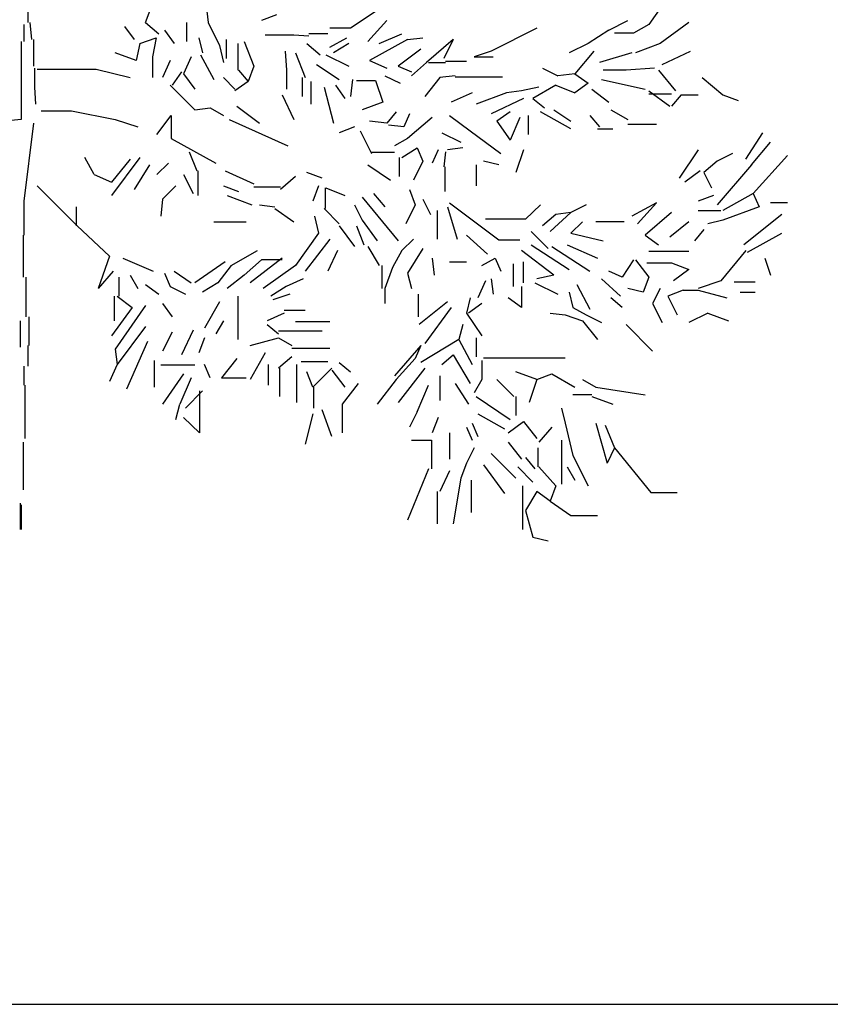
# Model space of a CAD drawing. Units: millimetres. Extents: x 79741 to 173011, y 86123 to 135501.
# Drawn here: x 122190 to 124318, y 92922 to 95507 of the extents above; entities that cross this region are included whole.
import ezdxf

# ---------------------------------------------------------------- set-up
doc = ezdxf.new("R2010")
doc.units = ezdxf.units.MM
doc.layers.add('L1', color=7, linetype='Continuous')

# ---------------------------------------------------------------- blocks, each defined once
blk = doc.blocks.new('A$C53ED0D15')
at = {"linetype": 'Continuous'}
for p, q in [((2453.2, 2637.7), (2453.2, 2577.8)), ((4143.5, 2657.6), (4083.7, 2572.9)), ((2762.3, 2577.8), (2777.3, 2617.7)), ((2762.3, 2577.8), (2777.3, 2617.7)), ((2921.9, 2622.7), (2926.9, 2577.8)), ((3375.6, 2612.7), (3300.8, 2562.9)), ((3106.4, 2597.8), (3066.5, 2582.8)), ((2443.2, 2572.9), (2443.2, 2528)), ((2458.2, 2577.8), (2463.1, 2533)), ((2458.2, 2577.8), (2463.1, 2533)), ((2458.2, 2577.8), (2463.1, 2533)), ((2458.2, 2577.8), (2463.1, 2533)), ((2707.5, 2567.9), (2732.4, 2533)), ((2707.5, 2567.9), (2732.4, 2533)), ((2762.3, 2577.8), (2797.2, 2547.9)), ((2869.5, 2577.8), (2869.5, 2528)), ((2926.9, 2577.8), (2956.8, 2518)), ((3300.8, 2562.9), (3246, 2562.9)), ((3395.6, 2582.8), (3345.7, 2528)), ((3395.6, 2582.8), (3345.7, 2528)), ((3789.5, 2562.9), (3669.8, 2503)), ((3978.9, 2557.9), (4028.8, 2582.8)), ((3978.9, 2557.9), (4028.8, 2582.8)), ((4083.7, 2572.9), (4043.8, 2550.4)), ((4188.4, 2577.8), (4113.6, 2523)), ((2747.4, 2523), (2789.8, 2538)), ((2789.8, 2538), (2781, 2488.1)), ((2812.2, 2557.9), (2837.1, 2523)), ((2902, 2538), (2911.9, 2498.1)), ((3076.5, 2545.4), (3151.3, 2545.4)), ((3076.5, 2545.4), (3151.3, 2545.4)), ((3151.3, 2545.4), (3191.1, 2542.9)), ((3151.3, 2545.4), (3191.1, 2542.9)), ((3241, 2547.9), (3191.1, 2547.9)), ((3246, 2513), (3290.9, 2538)), ((3246, 2513), (3290.9, 2538)), ((3375.6, 2523), (3435.5, 2547.9)), ((3375.6, 2523), (3435.5, 2547.9)), ((3450.4, 2533), (3490.3, 2538)), ((3978.9, 2557.9), (3924.1, 2523)), ((3978.9, 2557.9), (3924.1, 2523)), ((4043.8, 2550.4), (3993.9, 2550.4)), ((2435.7, 2528), (2435.7, 2323.5)), ((2468.1, 2533), (2468.1, 2463.2)), ((2747.4, 2523), (2737.4, 2478.1)), ((2747.4, 2523), (2737.4, 2478.1)), ((2956.8, 2518), (2966.8, 2473.1)), ((2974.2, 2533), (2974.2, 2483.1)), ((3004.2, 2523), (3004.2, 2453.2)), ((3021.6, 2528), (3046.5, 2463.2)), ((3021.6, 2528), (3046.5, 2463.2)), ((3021.6, 2528), (3046.5, 2463.2)), ((3021.6, 2528), (3046.5, 2463.2)), ((3021.6, 2528), (3046.5, 2463.2)), ((3186.2, 2523), (3221.1, 2493.1)), ((3295.8, 2523), (3256, 2498.1)), ((3295.8, 2523), (3256, 2498.1)), ((3450.4, 2533), (3350.7, 2478.1)), ((3485.3, 2508), (3425.5, 2463.2)), ((3485.3, 2508), (3425.5, 2463.2)), ((3570.1, 2533), (3500.3, 2473.1)), ((3570.1, 2533), (3500.3, 2473.1)), ((3570.1, 2533), (3545.1, 2483.1)), ((3570.1, 2533), (3545.1, 2483.1)), ((3924.1, 2523), (3874.2, 2498.1)), ((4113.6, 2523), (4048.8, 2498.1)), ((2737.4, 2478.1), (2682.5, 2498.1)), ((2781, 2488.1), (2781, 2433.2)), ((2882, 2488.1), (2862, 2443.2)), ((2882, 2488.1), (2862, 2443.2)), ((2882, 2488.1), (2862, 2443.2)), ((2882, 2488.1), (2862, 2443.2)), ((2906.9, 2493.1), (2941.8, 2428.3)), ((3128.8, 2503), (3132.5, 2453.2)), ((3128.8, 2503), (3132.5, 2453.2)), ((3156.2, 2498.1), (3181.2, 2433.2)), ((3236, 2493.1), (3295.8, 2463.2)), ((3669.8, 2503), (3624.9, 2488.1)), ((3624.9, 2488.1), (3674.8, 2488.1)), ((3624.9, 2488.1), (3674.8, 2488.1)), ((3624.9, 2488.1), (3674.8, 2488.1)), ((3624.9, 2488.1), (3674.8, 2488.1)), ((3624.9, 2488.1), (3674.8, 2488.1)), ((3939.1, 2503), (3889.2, 2443.2)), ((4038.8, 2498.1), (3954, 2473.1)), ((4118.6, 2468.1), (4193.4, 2503)), ((2470.6, 2458.2), (2470.6, 2408.3)), ((2827.2, 2478.1), (2807.2, 2433.2)), ((3046.5, 2463.2), (3031.6, 2423.3)), ((3046.5, 2463.2), (3031.6, 2423.3)), ((3046.5, 2463.2), (3031.6, 2423.3)), ((3046.5, 2463.2), (3031.6, 2423.3)), ((3046.5, 2463.2), (3031.6, 2423.3)), ((3211.1, 2468.1), (3270.9, 2428.3)), ((3350.7, 2478.1), (3395.6, 2458.2)), ((3425.5, 2463.2), (3460.4, 2448.2)), ((3500.3, 2473.1), (3460.4, 2438.2)), ((3505.3, 2473.1), (3550.1, 2473.1)), ((3605, 2475.6), (3550.1, 2475.6)), ((3605, 2475.6), (3550.1, 2475.6)), ((3804.4, 2458.2), (3844.3, 2438.2)), ((3804.4, 2458.2), (3844.3, 2438.2)), ((3804.4, 2458.2), (3844.3, 2438.2)), ((3804.4, 2458.2), (3844.3, 2438.2)), ((4098.6, 2458.2), (4023.8, 2453.2)), ((2478.1, 2455.7), (2632.7, 2455.7)), ((2478.1, 2455.7), (2632.7, 2455.7)), ((2632.7, 2455.7), (2722.4, 2433.2)), ((2632.7, 2455.7), (2722.4, 2433.2)), ((2857.1, 2448.2), (2832.1, 2413.3)), ((2862, 2443.2), (2892, 2403.3)), ((2966.8, 2433.2), (2996.7, 2403.3)), ((2966.8, 2433.2), (2996.7, 2403.3)), ((3006.7, 2453.2), (3031.6, 2423.3)), ((3006.7, 2453.2), (3031.6, 2423.3)), ((3006.7, 2453.2), (3031.6, 2423.3)), ((3132.5, 2453.2), (3132.5, 2403.3)), ((3132.5, 2453.2), (3132.5, 2403.3)), ((3173.7, 2433.2), (3173.7, 2383.4)), ((3173.7, 2433.2), (3173.7, 2383.4)), ((3173.7, 2433.2), (3173.7, 2383.4)), ((3390.6, 2438.2), (3430.5, 2418.3)), ((3390.6, 2438.2), (3430.5, 2418.3)), ((3535.2, 2433.2), (3495.3, 2383.4)), ((3575.1, 2438.2), (3535.2, 2433.2)), ((3575.1, 2435.7), (3699.7, 2435.7)), ((3575.1, 2435.7), (3699.7, 2435.7)), ((3889.2, 2443.2), (3844.3, 2438.2)), ((3889.2, 2443.2), (3924.1, 2418.3)), ((4023.8, 2453.2), (3964, 2453.2)), ((4108.6, 2453.2), (4153.5, 2398.3)), ((4223.3, 2433.2), (4278.1, 2388.4)), ((4223.3, 2433.2), (4278.1, 2388.4)), ((4223.3, 2433.2), (4278.1, 2388.4)), ((4223.3, 2433.2), (4278.1, 2388.4)), ((2470.6, 2408.3), (2473.1, 2363.4)), ((2827.2, 2413.3), (2892, 2348.5)), ((3031.6, 2423.3), (2996.7, 2398.3)), ((3196.1, 2423.3), (3196.1, 2363.4)), ((3231, 2408.3), (3256, 2313.6)), ((3260.9, 2413.3), (3285.9, 2378.4)), ((3305.8, 2428.3), (3300.8, 2383.4)), ((3315.8, 2425.8), (3365.7, 2425.8)), ((3365.7, 2425.8), (3385.6, 2368.4)), ((3794.5, 2408.3), (3749.6, 2398.3)), ((3839.3, 2413.3), (3779.5, 2378.4)), ((3839.3, 2413.3), (3779.5, 2378.4)), ((3839.3, 2413.3), (3889.2, 2393.4)), ((3924.1, 2418.3), (3889.2, 2393.4)), ((3959, 2428.3), (4073.7, 2403.3)), ((3959, 2428.3), (4073.7, 2403.3)), ((3121.3, 2388.4), (3151.3, 2323.5)), ((3121.3, 2388.4), (3151.3, 2323.5)), ((3121.3, 2388.4), (3151.3, 2323.5)), ((3121.3, 2388.4), (3151.3, 2323.5)), ((3121.3, 2388.4), (3151.3, 2323.5)), ((3121.3, 2388.4), (3151.3, 2323.5)), ((3619.9, 2393.4), (3565.1, 2368.4)), ((3619.9, 2393.4), (3565.1, 2368.4)), ((3619.9, 2393.4), (3565.1, 2368.4)), ((3709.7, 2393.4), (3629.9, 2363.4)), ((3749.6, 2398.3), (3709.7, 2393.4)), ((3934.1, 2403.3), (3978.9, 2368.4)), ((4083.7, 2398.3), (4138.5, 2358.4)), ((4083.7, 2390.9), (4143.5, 2390.9)), ((4168.4, 2388.4), (4143.5, 2358.4)), ((4168.4, 2388.4), (4143.5, 2358.4)), ((4168.4, 2388.4), (4143.5, 2358.4)), ((4168.4, 2388.4), (4143.5, 2358.4)), ((4168.4, 2388.4), (4143.5, 2358.4)), ((4168.4, 2388.4), (4213.3, 2388.4)), ((4278.1, 2388.4), (4318, 2373.4)), ((4278.1, 2388.4), (4318, 2373.4)), ((4278.1, 2388.4), (4318, 2373.4)), ((4278.1, 2388.4), (4318, 2373.4)), ((2892, 2348.5), (2931.9, 2353.5)), ((2931.9, 2353.5), (2966.8, 2333.5)), ((2931.9, 2353.5), (2966.8, 2333.5)), ((2931.9, 2353.5), (2966.8, 2333.5)), ((3001.7, 2358.4), (3061.5, 2313.6)), ((3385.6, 2368.4), (3330.8, 2348.5)), ((3754.6, 2378.4), (3669.8, 2338.5)), ((3754.6, 2378.4), (3669.8, 2338.5)), ((3779.5, 2378.4), (3809.4, 2353.5)), ((3779.5, 2378.4), (3809.4, 2353.5)), ((2488.1, 2346), (2567.9, 2346)), ((2567.9, 2346), (2682.5, 2323.5)), ((2792.2, 2283.7), (2829.6, 2333.5)), ((2829.6, 2333.5), (2829.6, 2273.7)), ((3420.5, 2343.5), (3395.6, 2313.6)), ((3420.5, 2343.5), (3395.6, 2313.6)), ((3420.5, 2343.5), (3395.6, 2313.6)), ((3420.5, 2343.5), (3395.6, 2313.6)), ((3420.5, 2343.5), (3395.6, 2313.6)), ((3420.5, 2343.5), (3395.6, 2313.6)), ((3420.5, 2343.5), (3395.6, 2313.6)), ((3455.4, 2338.5), (3440.4, 2303.6)), ((3515.2, 2328.5), (3450.4, 2273.7)), ((3515.2, 2328.5), (3450.4, 2273.7)), ((3515.2, 2328.5), (3450.4, 2273.7)), ((3515.2, 2328.5), (3450.4, 2273.7)), ((3515.2, 2328.5), (3450.4, 2273.7)), ((3515.2, 2328.5), (3450.4, 2273.7)), ((3515.2, 2328.5), (3450.4, 2273.7)), ((3515.2, 2328.5), (3450.4, 2273.7)), ((3515.2, 2328.5), (3450.4, 2273.7)), ((3560.1, 2333.5), (3615, 2293.6)), ((3719.7, 2343.5), (3684.8, 2318.6)), ((3719.7, 2343.5), (3684.8, 2318.6)), ((3744.6, 2328.5), (3719.7, 2268.7)), ((3767, 2333.5), (3767, 2283.7)), ((3767, 2333.5), (3767, 2283.7)), ((3879.2, 2298.6), (3799.4, 2343.5)), ((3879.2, 2298.6), (3799.4, 2343.5)), ((3834.4, 2348.5), (3879.2, 2318.6)), ((3834.4, 2348.5), (3879.2, 2318.6)), ((3929.1, 2333.5), (3954, 2303.6)), ((3983.9, 2348.5), (4028.8, 2323.5)), ((3983.9, 2348.5), (4028.8, 2323.5)), ((3983.9, 2348.5), (4028.8, 2323.5)), ((2435.7, 2323.5), (2393.3, 2318.6)), ((2468.1, 2313.6), (2443.2, 2109.1)), ((2682.5, 2323.5), (2742.4, 2303.6)), ((2981.7, 2323.5), (3136.3, 2253.7)), ((3310.8, 2303.6), (3270.9, 2288.6)), ((3395.6, 2313.6), (3350.7, 2318.6)), ((3440.4, 2303.6), (3400.6, 2308.6)), ((3684.8, 2318.6), (3719.7, 2268.7)), ((4028.8, 2311.1), (4103.6, 2311.1)), ((3325.8, 2293.6), (3355.7, 2233.8)), ((3325.8, 2293.6), (3355.7, 2233.8)), ((3540.2, 2288.6), (3590, 2263.7)), ((3615, 2293.6), (3694.7, 2233.8)), ((3615, 2293.6), (3694.7, 2233.8)), ((3949, 2298.6), (3988.9, 2298.6)), ((4338, 2218.8), (4382.8, 2288.6)), ((2829.6, 2273.7), (2946.8, 2208.9)), ((3450.4, 2273.7), (3415.5, 2253.7)), ((3450.4, 2273.7), (3415.5, 2253.7)), ((3450.4, 2273.7), (3415.5, 2253.7)), ((3450.4, 2273.7), (3415.5, 2253.7)), ((3450.4, 2273.7), (3415.5, 2253.7)), ((3450.4, 2273.7), (3415.5, 2253.7)), ((3450.4, 2273.7), (3415.5, 2253.7)), ((3450.4, 2273.7), (3415.5, 2253.7)), ((3450.4, 2273.7), (3415.5, 2253.7)), ((4352.9, 2203.9), (4402.8, 2263.7)), ((4352.9, 2203.9), (4402.8, 2263.7)), ((2627.7, 2178.9), (2602.8, 2223.8)), ((2747.4, 2223.8), (2672.6, 2124.1)), ((2747.4, 2223.8), (2672.6, 2124.1)), ((2747.4, 2223.8), (2672.6, 2124.1)), ((2877, 2238.8), (2897, 2188.9)), ((3415.5, 2236.3), (3355.7, 2236.3)), ((3428, 2223.8), (3428, 2174)), ((3428, 2223.8), (3428, 2174)), ((3428, 2223.8), (3428, 2174)), ((3428, 2223.8), (3428, 2174)), ((3428, 2223.8), (3428, 2174)), ((3428, 2223.8), (3428, 2174)), ((3428, 2223.8), (3428, 2174)), ((3428, 2223.8), (3428, 2174)), ((3435.5, 2223.8), (3475.3, 2248.8)), ((3475.3, 2248.8), (3490.3, 2213.9)), ((3530.2, 2243.8), (3515.2, 2208.9)), ((3550.1, 2238.8), (3545.1, 2198.9)), ((3595, 2248.8), (3555.1, 2243.8)), ((3754.6, 2243.8), (3734.6, 2183.9)), ((3754.6, 2243.8), (3734.6, 2183.9)), ((3754.6, 2243.8), (3734.6, 2183.9)), ((3754.6, 2243.8), (3734.6, 2183.9)), ((4213.3, 2243.8), (4163.4, 2169)), ((4213.3, 2243.8), (4163.4, 2169)), ((4213.3, 2243.8), (4163.4, 2169)), ((4303, 2233.8), (4263.2, 2213.9)), ((4303, 2233.8), (4263.2, 2213.9)), ((4357.9, 2129.1), (4447.7, 2228.8)), ((2722.4, 2218.8), (2672.6, 2159)), ((2772.3, 2203.9), (2732.4, 2139.1)), ((2822.2, 2208.9), (2792.2, 2178.9)), ((2822.2, 2208.9), (2792.2, 2178.9)), ((3345.7, 2203.9), (3405.5, 2164)), ((3490.3, 2213.9), (3465.4, 2164)), ((3547.7, 2198.9), (3547.7, 2134.1)), ((3547.7, 2198.9), (3547.7, 2134.1)), ((3629.9, 2203.9), (3629.9, 2149)), ((3689.8, 2203.9), (3649.9, 2213.9)), ((3689.8, 2203.9), (3649.9, 2213.9)), ((3689.8, 2203.9), (3649.9, 2213.9)), ((3689.8, 2203.9), (3649.9, 2213.9)), ((4263.2, 2213.9), (4228.3, 2183.9)), ((4263.2, 2213.9), (4228.3, 2183.9)), ((4352.9, 2203.9), (4263.2, 2099.2)), ((2627.7, 2178.9), (2672.6, 2159)), ((2862, 2178.9), (2887, 2129.1)), ((2899.4, 2188.9), (2899.4, 2124.1)), ((2899.4, 2188.9), (2899.4, 2124.1)), ((2971.8, 2188.9), (3046.5, 2154)), ((3156.2, 2174), (3116.3, 2139.1)), ((3226, 2169), (3186.2, 2183.9)), ((4218.3, 2188.9), (4178.4, 2159)), ((4228.3, 2183.9), (4248.2, 2144)), ((2552.9, 2074.2), (2478.1, 2149)), ((2842.1, 2149), (2807.2, 2114.1)), ((2966.8, 2149), (3006.7, 2134.1)), ((3046.5, 2146.5), (3116.3, 2146.5)), ((3046.5, 2146.5), (3116.3, 2146.5)), ((3046.5, 2146.5), (3116.3, 2146.5)), ((3046.5, 2146.5), (3116.3, 2146.5)), ((3216.1, 2149), (3201.1, 2109.1)), ((2976.7, 2124.1), (3041.6, 2099.2)), ((2976.7, 2124.1), (3041.6, 2099.2)), ((3233.5, 2144), (3233.5, 2089.2)), ((3233.5, 2144), (3233.5, 2089.2)), ((3233.5, 2144), (3233.5, 2089.2)), ((3233.5, 2144), (3233.5, 2089.2)), ((3236, 2144), (3285.9, 2124.1)), ((3360.7, 2129.1), (3390.6, 2094.2)), ((3455.4, 2139.1), (3470.4, 2099.2)), ((3455.4, 2139.1), (3470.4, 2099.2)), ((4253.2, 2124.1), (4213.3, 2109.1)), ((4357.9, 2129.1), (4278.1, 2084.2)), ((4357.9, 2129.1), (4372.9, 2094.2)), ((2443.2, 2109.1), (2443.2, 2019.4)), ((2580.3, 2094.2), (2580.3, 2044.3)), ((2807.2, 2114.1), (2802.2, 2069.3)), ((3061.5, 2099.2), (3101.4, 2094.2)), ((3061.5, 2099.2), (3101.4, 2094.2)), ((3310.8, 2099.2), (3330.8, 2059.3)), ((3330.8, 2119.1), (3425.5, 2004.4)), ((3330.8, 2119.1), (3425.5, 2004.4)), ((3330.8, 2119.1), (3425.5, 2004.4)), ((3470.4, 2099.2), (3445.4, 2049.3)), ((3490.3, 2114.1), (3510.3, 2074.2)), ((3490.3, 2114.1), (3510.3, 2074.2)), ((3490.3, 2114.1), (3510.3, 2074.2)), ((3490.3, 2114.1), (3510.3, 2074.2)), ((3555.1, 2094.2), (3580.1, 2009.4)), ((3560.1, 2104.2), (3689.8, 2006.9)), ((3799.4, 2099.2), (3759.6, 2061.8)), ((3799.4, 2099.2), (3759.6, 2061.8)), ((3799.4, 2099.2), (3759.6, 2061.8)), ((3799.4, 2099.2), (3759.6, 2061.8)), ((3799.4, 2099.2), (3759.6, 2061.8)), ((3919.1, 2099.2), (3879.2, 2079.2)), ((4103.6, 2104.2), (4038.8, 2069.3)), ((4103.6, 2104.2), (4053.7, 2049.3)), ((4103.6, 2104.2), (4053.7, 2049.3)), ((4103.6, 2104.2), (4053.7, 2049.3)), ((4372.9, 2094.2), (4278.1, 2059.3)), ((4447.7, 2104.2), (4402.8, 2104.2)), ((2552.9, 2074.2), (2582.8, 2044.3)), ((2552.9, 2074.2), (2582.8, 2044.3)), ((2552.9, 2074.2), (2582.8, 2044.3)), ((2552.9, 2074.2), (2582.8, 2044.3)), ((3101.4, 2089.2), (3151.3, 2054.3)), ((3206.1, 2069.3), (3216.1, 2024.4)), ((3231, 2089.2), (3270.9, 2049.3)), ((3527.7, 2084.2), (3527.7, 2009.4)), ((3527.7, 2084.2), (3527.7, 2009.4)), ((3527.7, 2084.2), (3527.7, 2009.4)), ((3527.7, 2084.2), (3527.7, 2009.4)), ((3527.7, 2084.2), (3527.7, 2009.4)), ((3527.7, 2084.2), (3527.7, 2009.4)), ((3527.7, 2084.2), (3527.7, 2009.4)), ((3527.7, 2084.2), (3527.7, 2009.4)), ((3839.3, 2074.2), (3804.4, 2044.3)), ((3879.2, 2079.2), (3824.4, 2029.4)), ((3879.2, 2079.2), (3839.3, 2074.2)), ((4143.5, 2079.2), (4073.7, 2019.4)), ((4213.3, 2084.2), (4273.1, 2084.2)), ((4432.7, 2074.2), (4333, 1994.5)), ((2582.8, 2044.3), (2667.6, 1964.5)), ((2941.8, 2054.3), (3026.6, 2054.3)), ((3270.9, 2044.3), (3310.8, 1989.5)), ((3315.8, 2044.3), (3335.7, 1994.5)), ((3330.8, 2059.3), (3370.6, 2004.4)), ((3330.8, 2059.3), (3370.6, 2004.4)), ((3330.8, 2059.3), (3370.6, 2004.4)), ((3759.6, 2061.8), (3654.9, 2061.8)), ((3759.6, 2061.8), (3654.9, 2061.8)), ((3759.6, 2061.8), (3654.9, 2061.8)), ((3759.6, 2061.8), (3654.9, 2061.8)), ((3759.6, 2061.8), (3654.9, 2061.8)), ((3909.1, 2054.3), (3879.2, 2024.4)), ((4018.8, 2054.3), (3944.1, 2054.3)), ((4188.4, 2054.3), (4138.5, 2014.4)), ((4278.1, 2059.3), (4238.2, 2049.3)), ((2440.7, 2019.4), (2440.7, 1909.7)), ((2440.7, 2019.4), (2440.7, 1909.7)), ((2440.7, 2019.4), (2440.7, 1909.7)), ((2440.7, 2019.4), (2440.7, 1909.7)), ((2440.7, 2019.4), (2440.7, 1909.7)), ((2440.7, 2019.4), (2440.7, 1909.7)), ((3216.1, 2024.4), (3156.2, 1939.6)), ((3216.1, 2024.4), (3156.2, 1939.6)), ((3216.1, 2024.4), (3156.2, 1939.6)), ((3216.1, 2024.4), (3156.2, 1939.6)), ((3216.1, 2024.4), (3156.2, 1939.6)), ((3605, 2019.4), (3659.8, 1969.5)), ((3774.5, 2029.4), (3819.4, 1984.5)), ((3879.2, 2024.4), (3964, 2004.4)), ((4073.7, 2019.4), (4108.6, 1994.5)), ((4073.7, 2019.4), (4108.6, 1994.5)), ((4073.7, 2019.4), (4108.6, 1994.5)), ((4228.3, 2034.3), (4203.3, 2004.4)), ((4342.9, 1974.5), (4432.7, 2024.4)), ((4342.9, 1974.5), (4432.7, 2024.4)), ((4342.9, 1974.5), (4432.7, 2024.4)), ((4342.9, 1974.5), (4432.7, 2024.4)), ((4342.9, 1974.5), (4432.7, 2024.4)), ((4342.9, 1974.5), (4432.7, 2024.4)), ((3246, 2009.4), (3181.2, 1924.7)), ((3246, 2009.4), (3181.2, 1924.7)), ((3465.4, 2009.4), (3435.5, 1979.5)), ((3465.4, 2009.4), (3435.5, 1979.5)), ((3689.8, 2006.9), (3744.6, 2006.9)), ((3774.5, 1994.5), (3874.2, 1929.6)), ((3774.5, 1994.5), (3874.2, 1929.6)), ((3774.5, 1994.5), (3874.2, 1929.6)), ((3774.5, 1994.5), (3874.2, 1929.6)), ((3774.5, 1994.5), (3874.2, 1929.6)), ((3774.5, 1994.5), (3874.2, 1929.6)), ((3869.3, 1994.5), (3949, 1959.6)), ((2986.7, 1939.6), (3056.5, 1979.5)), ((3265.9, 1979.5), (3241, 1924.7)), ((3345.7, 1989.5), (3375.6, 1939.6)), ((3435.5, 1979.5), (3410.5, 1934.6)), ((3490.3, 1984.5), (3450.4, 1919.7)), ((3834.4, 1914.7), (3749.6, 1979.5)), ((3834.4, 1914.7), (3749.6, 1979.5)), ((3834.4, 1914.7), (3749.6, 1979.5)), ((3834.4, 1914.7), (3749.6, 1979.5)), ((3834.4, 1914.7), (3749.6, 1979.5)), ((3834.4, 1914.7), (3749.6, 1979.5)), ((3829.4, 1989.5), (3929.1, 1924.7)), ((3829.4, 1989.5), (3929.1, 1924.7)), ((4188.4, 1977), (4083.7, 1977)), ((4338, 1979.5), (4273.1, 1899.7)), ((4338, 1979.5), (4273.1, 1899.7)), ((2667.6, 1964.5), (2637.7, 1879.8)), ((2702.5, 1959.6), (2782.3, 1924.7)), ((2702.5, 1959.6), (2782.3, 1924.7)), ((2971.8, 1949.6), (2892, 1894.7)), ((2971.8, 1949.6), (2892, 1894.7)), ((2986.7, 1939.6), (2951.8, 1894.7)), ((3066.5, 1954.6), (3021.6, 1914.7)), ((3121.3, 1959.6), (3036.6, 1894.7)), ((3121.3, 1954.6), (3066.5, 1954.6)), ((3156.2, 1939.6), (3071.5, 1879.8)), ((3156.2, 1939.6), (3071.5, 1879.8)), ((3156.2, 1939.6), (3071.5, 1879.8)), ((3383.1, 1939.6), (3383.1, 1879.8)), ((3515.2, 1959.6), (3520.2, 1914.7)), ((3515.2, 1959.6), (3520.2, 1914.7)), ((3515.2, 1959.6), (3520.2, 1914.7)), ((3560.1, 1949.6), (3605, 1949.6)), ((3644.9, 1939.6), (3679.8, 1959.6)), ((3679.8, 1959.6), (3694.7, 1924.7)), ((3727.2, 1944.6), (3727.2, 1884.8)), ((3754.6, 1894.7), (3754.6, 1949.6)), ((4043.8, 1954.6), (4013.9, 1909.7)), ((4043.8, 1954.6), (4013.9, 1909.7)), ((4043.8, 1954.6), (4013.9, 1909.7)), ((4048.8, 1954.6), (4083.7, 1909.7)), ((4078.7, 1947.1), (4143.5, 1947.1)), ((4143.5, 1947.1), (4188.4, 1929.6)), ((4387.8, 1959.6), (4402.8, 1914.7)), ((2677.6, 1924.7), (2637.7, 1879.8)), ((2722.4, 1914.7), (2742.4, 1879.8)), ((2722.4, 1914.7), (2742.4, 1879.8)), ((2812.2, 1919.7), (2827.2, 1884.8)), ((2837.1, 1924.7), (2882, 1894.7)), ((3021.6, 1914.7), (2976.7, 1879.8)), ((3410.5, 1934.6), (3390.6, 1879.8)), ((3410.5, 1934.6), (3390.6, 1879.8)), ((3410.5, 1934.6), (3390.6, 1879.8)), ((3410.5, 1934.6), (3390.6, 1879.8)), ((3410.5, 1934.6), (3390.6, 1879.8)), ((3450.4, 1919.7), (3460.4, 1879.8)), ((3450.4, 1919.7), (3460.4, 1879.8)), ((3450.4, 1919.7), (3460.4, 1879.8)), ((3450.4, 1919.7), (3460.4, 1879.8)), ((3834.4, 1914.7), (3789.5, 1904.7)), ((4013.9, 1909.7), (3978.9, 1924.7)), ((4188.4, 1929.6), (4148.5, 1899.7)), ((2448.2, 1909.7), (2448.2, 1805)), ((2692.5, 1909.7), (2692.5, 1859.8)), ((2692.5, 1909.7), (2692.5, 1859.8)), ((2692.5, 1909.7), (2692.5, 1859.8)), ((2762.3, 1889.8), (2797.2, 1864.8)), ((2951.8, 1894.7), (2911.9, 1869.8)), ((3176.2, 1904.7), (3131.3, 1884.8)), ((3176.2, 1904.7), (3131.3, 1884.8)), ((3654.9, 1899.7), (3634.9, 1854.8)), ((3669.8, 1904.7), (3674.8, 1864.8)), ((3784.5, 1894.7), (3844.3, 1864.8)), ((3784.5, 1894.7), (3844.3, 1864.8)), ((3784.5, 1894.7), (3844.3, 1864.8)), ((3784.5, 1894.7), (3844.3, 1864.8)), ((3894.2, 1889.8), (3929.1, 1824.9)), ((3959, 1904.7), (4008.9, 1859.8)), ((4083.7, 1909.7), (4068.7, 1869.8)), ((4273.1, 1899.7), (4213.3, 1879.8)), ((4273.1, 1899.7), (4213.3, 1879.8)), ((4308, 1897.2), (4362.9, 1897.2)), ((2827.2, 1884.8), (2867, 1864.8)), ((3131.3, 1884.8), (3091.4, 1859.8)), ((3131.3, 1884.8), (3091.4, 1859.8)), ((3141.3, 1864.8), (3096.4, 1849.9)), ((3390.6, 1879.8), (3390.6, 1839.9)), ((3477.8, 1864.8), (3477.8, 1805)), ((3749.6, 1884.8), (3749.6, 1829.9)), ((3874.2, 1869.8), (3884.2, 1829.9)), ((3874.2, 1869.8), (3884.2, 1829.9)), ((3874.2, 1869.8), (3884.2, 1829.9)), ((3874.2, 1869.8), (3884.2, 1829.9)), ((4068.7, 1869.8), (4028.8, 1879.8)), ((4113.6, 1879.8), (4093.6, 1839.9)), ((4173.4, 1874.8), (4133.5, 1859.8)), ((4173.4, 1874.8), (4213.3, 1874.8)), ((4213.3, 1874.8), (4288.1, 1854.8)), ((4323, 1869.8), (4362.9, 1869.8)), ((4323, 1869.8), (4362.9, 1869.8)), ((2680.1, 1859.8), (2680.1, 1795)), ((2680.1, 1859.8), (2680.1, 1795)), ((2687.5, 1859.8), (2727.4, 1829.9)), ((2807.2, 1839.9), (2832.1, 1805)), ((2956.8, 1844.9), (2916.9, 1775.1)), ((2956.8, 1844.9), (2916.9, 1775.1)), ((2956.8, 1844.9), (2916.9, 1775.1)), ((3004.2, 1859.8), (3004.2, 1745.2)), ((3555.1, 1844.9), (3480.3, 1785)), ((3555.1, 1844.9), (3480.3, 1785)), ((3615, 1854.8), (3605, 1815)), ((3615, 1854.8), (3605, 1815)), ((3644.9, 1839.9), (3610, 1815)), ((3749.6, 1829.9), (3714.7, 1854.8)), ((4013.9, 1829.9), (3983.9, 1854.8)), ((4013.9, 1829.9), (3983.9, 1854.8)), ((4093.6, 1839.9), (4118.6, 1790)), ((4133.5, 1859.8), (4158.4, 1810)), ((4133.5, 1859.8), (4158.4, 1810)), ((4133.5, 1859.8), (4158.4, 1810)), ((4133.5, 1859.8), (4158.4, 1810)), ((4133.5, 1859.8), (4158.4, 1810)), ((2727.4, 1829.9), (2672.6, 1755.1)), ((2762.3, 1834.9), (2682.5, 1720.2)), ((3126.3, 1815), (3081.5, 1795)), ((3126.3, 1815), (3081.5, 1795)), ((3126.3, 1815), (3081.5, 1795)), ((3126.3, 1822.4), (3181.2, 1822.4)), ((3565.1, 1829.9), (3495.3, 1735.2)), ((3605, 1815), (3644.9, 1755.1)), ((3824.4, 1815), (3864.3, 1810)), ((3864.3, 1810), (3909.1, 1795)), ((3884.2, 1829.9), (3919.1, 1810)), ((3919.1, 1810), (3959, 1790)), ((4238.2, 1815), (4188.4, 1790)), ((4238.2, 1815), (4188.4, 1790)), ((4238.2, 1815), (4293.1, 1795)), ((2433.2, 1795), (2433.2, 1725.2)), ((2455.7, 1805), (2455.7, 1730.2)), ((2455.7, 1805), (2455.7, 1730.2)), ((2455.7, 1805), (2455.7, 1730.2)), ((2455.7, 1805), (2455.7, 1730.2)), ((2966.8, 1795), (2946.8, 1760.1)), ((3081.5, 1785), (3111.4, 1760.1)), ((3156.2, 1792.5), (3246, 1792.5)), ((3595, 1785), (3585.1, 1745.2)), ((3909.1, 1795), (3949, 1745.2)), ((4023.8, 1785), (4093.6, 1715.2)), ((2762.3, 1780.1), (2687.5, 1680.3)), ((2832.1, 1765.1), (2807.2, 1715.2)), ((2832.1, 1765.1), (2807.2, 1715.2)), ((2832.1, 1765.1), (2807.2, 1715.2)), ((2887, 1770.1), (2857.1, 1705.3)), ((3226, 1767.6), (3111.4, 1767.6)), ((2767.3, 1740.2), (2712.5, 1615.5)), ((2767.3, 1740.2), (2712.5, 1615.5)), ((2916.9, 1750.1), (2902, 1710.2)), ((2916.9, 1750.1), (2902, 1710.2)), ((2916.9, 1750.1), (2902, 1710.2)), ((2916.9, 1750.1), (2902, 1710.2)), ((2916.9, 1750.1), (2902, 1710.2)), ((2916.9, 1750.1), (2902, 1710.2)), ((2916.9, 1750.1), (2902, 1710.2)), ((3036.6, 1730.2), (3111.4, 1750.1)), ((3111.4, 1750.1), (3146.3, 1730.2)), ((3585.1, 1745.2), (3485.3, 1685.3)), ((3585.1, 1745.2), (3485.3, 1685.3)), ((3585.1, 1745.2), (3619.9, 1680.3)), ((3629.9, 1750.1), (3629.9, 1700.3)), ((3629.9, 1750.1), (3629.9, 1700.3)), ((2453.2, 1730.2), (2453.2, 1675.3)), ((2682.5, 1720.2), (2687.5, 1680.3)), ((3076.5, 1710.2), (3036.6, 1640.4)), ((3076.5, 1710.2), (3036.6, 1640.4)), ((3146.3, 1722.7), (3246, 1722.7)), ((3146.3, 1722.7), (3246, 1722.7)), ((3146.3, 1722.7), (3246, 1722.7)), ((3146.3, 1722.7), (3246, 1722.7)), ((3485.3, 1730.2), (3415.5, 1650.4)), ((3485.3, 1730.2), (3470.4, 1695.3)), ((2784.8, 1690.3), (2784.8, 1620.5)), ((2784.8, 1690.3), (2784.8, 1620.5)), ((2784.8, 1690.3), (2784.8, 1620.5)), ((3001.7, 1695.3), (2961.8, 1645.4)), ((3146.3, 1700.3), (3111.4, 1670.4)), ((3171.2, 1687.8), (3241, 1687.8)), ((3270.9, 1685.3), (3300.8, 1660.4)), ((3270.9, 1685.3), (3300.8, 1660.4)), ((3270.9, 1685.3), (3300.8, 1660.4)), ((3270.9, 1685.3), (3300.8, 1660.4)), ((3470.4, 1695.3), (3420.5, 1640.4)), ((3540.2, 1680.3), (3570.1, 1705.3)), ((3540.2, 1680.3), (3570.1, 1705.3)), ((3540.2, 1680.3), (3570.1, 1705.3)), ((3540.2, 1680.3), (3570.1, 1705.3)), ((3570.1, 1705.3), (3615, 1630.5)), ((3570.1, 1705.3), (3615, 1630.5)), ((3570.1, 1705.3), (3615, 1630.5)), ((3570.1, 1705.3), (3615, 1630.5)), ((3644.9, 1690.3), (3644.9, 1640.4)), ((3644.9, 1690.3), (3644.9, 1640.4)), ((3644.9, 1690.3), (3644.9, 1640.4)), ((3649.9, 1697.8), (3864.3, 1697.8)), ((2443.2, 1675.3), (2443.2, 1625.5)), ((2687.5, 1680.3), (2667.6, 1635.5)), ((2687.5, 1680.3), (2667.6, 1635.5)), ((2892, 1677.8), (2802.2, 1677.8)), ((2892, 1677.8), (2802.2, 1677.8)), ((2892, 1677.8), (2802.2, 1677.8)), ((2892, 1677.8), (2802.2, 1677.8)), ((2892, 1677.8), (2802.2, 1677.8)), ((2892, 1677.8), (2802.2, 1677.8)), ((2892, 1677.8), (2802.2, 1677.8)), ((2862, 1655.4), (2807.2, 1575.6)), ((2862, 1655.4), (2807.2, 1575.6)), ((2862, 1655.4), (2807.2, 1575.6)), ((2931.9, 1645.4), (2916.9, 1680.3)), ((3083.9, 1680.3), (3083.9, 1625.5)), ((3113.9, 1670.4), (3113.9, 1595.6)), ((3158.7, 1680.3), (3158.7, 1580.6)), ((3158.7, 1680.3), (3158.7, 1580.6)), ((3201.1, 1620.5), (3186.2, 1660.4)), ((3201.1, 1620.5), (3186.2, 1660.4)), ((3201.1, 1620.5), (3186.2, 1660.4)), ((3251, 1670.4), (3201.1, 1620.5)), ((3251, 1665.4), (3285.9, 1620.5)), ((3251, 1665.4), (3285.9, 1620.5)), ((3495.3, 1670.4), (3425.5, 1580.6)), ((3789.5, 1640.4), (3734.6, 1660.4)), ((3789.5, 1640.4), (3829.4, 1655.4)), ((3829.4, 1655.4), (3889.2, 1620.5)), ((2882, 1645.4), (2852.1, 1575.6)), ((2961.8, 1645.4), (3026.6, 1645.4)), ((2961.8, 1645.4), (3026.6, 1645.4)), ((2961.8, 1645.4), (3026.6, 1645.4)), ((3320.8, 1630.5), (3278.4, 1575.6)), ((3320.8, 1630.5), (3278.4, 1575.6)), ((3320.8, 1630.5), (3278.4, 1575.6)), ((3320.8, 1630.5), (3278.4, 1575.6)), ((3420.5, 1640.4), (3370.6, 1575.6)), ((3420.5, 1640.4), (3370.6, 1575.6)), ((3535.2, 1650.4), (3535.2, 1585.6)), ((3575.1, 1630.5), (3610, 1575.6)), ((3644.9, 1640.4), (3624.9, 1605.5)), ((3644.9, 1640.4), (3624.9, 1605.5)), ((3644.9, 1640.4), (3624.9, 1605.5)), ((3729.6, 1595.6), (3684.8, 1640.4)), ((3729.6, 1595.6), (3684.8, 1640.4)), ((3729.6, 1595.6), (3684.8, 1640.4)), ((3729.6, 1595.6), (3684.8, 1640.4)), ((3729.6, 1595.6), (3684.8, 1640.4)), ((3729.6, 1595.6), (3684.8, 1640.4)), ((3729.6, 1595.6), (3684.8, 1640.4)), ((3729.6, 1595.6), (3684.8, 1640.4)), ((3729.6, 1595.6), (3684.8, 1640.4)), ((3789.5, 1640.4), (3769.5, 1580.6)), ((3789.5, 1640.4), (3769.5, 1580.6)), ((3789.5, 1640.4), (3769.5, 1580.6)), ((3789.5, 1640.4), (3769.5, 1580.6)), ((3789.5, 1640.4), (3769.5, 1580.6)), ((3909.1, 1640.4), (3944.1, 1620.5)), ((2445.7, 1625.5), (2445.7, 1485.9)), ((2911.9, 1610.5), (2867, 1565.7)), ((2904.4, 1610.5), (2904.4, 1500.8)), ((3203.6, 1620.5), (3203.6, 1565.7)), ((3475.3, 1555.7), (3505.3, 1625.5)), ((3475.3, 1555.7), (3505.3, 1625.5)), ((3944.1, 1620.5), (4073.7, 1600.6)), ((3629.9, 1595.6), (3719.7, 1535.7)), ((3734.6, 1595.6), (3734.6, 1545.7)), ((3934.1, 1600.6), (3884.2, 1600.6)), ((3934.1, 1595.6), (3988.9, 1575.6)), ((2842.1, 1535.7), (2852.1, 1575.6)), ((3251, 1490.9), (3226, 1560.7)), ((3251, 1490.9), (3226, 1560.7)), ((3251, 1490.9), (3226, 1560.7)), ((3251, 1490.9), (3226, 1560.7)), ((3278.4, 1575.6), (3278.4, 1500.8)), ((3278.4, 1575.6), (3278.4, 1500.8)), ((3278.4, 1575.6), (3278.4, 1500.8)), ((3278.4, 1575.6), (3278.4, 1500.8)), ((3475.3, 1555.7), (3455.4, 1515.8)), ((3854.3, 1565.7), (3864.3, 1525.8)), ((2904.4, 1500.8), (2862, 1540.7)), ((3201.1, 1550.7), (3181.2, 1470.9)), ((3530.2, 1540.7), (3515.2, 1500.8)), ((3619.9, 1525.8), (3634.9, 1490.9)), ((3619.9, 1525.8), (3634.9, 1490.9)), ((3634.9, 1550.7), (3704.7, 1510.8)), ((3634.9, 1550.7), (3704.7, 1510.8)), ((3714.7, 1500.8), (3754.6, 1530.7)), ((3714.7, 1500.8), (3754.6, 1530.7)), ((3754.6, 1530.7), (3789.5, 1485.9)), ((3754.6, 1530.7), (3789.5, 1485.9)), ((3864.3, 1525.8), (3884.2, 1441)), ((3944.1, 1525.8), (3974, 1421.1)), ((3944.1, 1525.8), (3974, 1421.1)), ((3560.1, 1500.8), (3560.1, 1431)), ((3605, 1515.8), (3619.9, 1480.9)), ((3829.4, 1515.8), (3794.5, 1475.9)), ((3969, 1520.8), (3993.9, 1460.9)), ((2440.7, 1475.9), (2440.7, 1351.2)), ((3460.4, 1480.9), (3512.7, 1480.9)), ((3512.7, 1480.9), (3512.7, 1406.1)), ((3714.7, 1475.9), (3749.6, 1431)), ((3714.7, 1475.9), (3749.6, 1431)), ((3854.3, 1480.9), (3854.3, 1406.1)), ((3624.9, 1460.9), (3605, 1421.1)), ((3792, 1460.9), (3792, 1411.1)), ((3993.9, 1460.9), (3974, 1421.1)), ((3993.9, 1460.9), (4088.6, 1343.8)), ((3669.8, 1446), (3734.6, 1381.2)), ((3759.6, 1436), (3784.5, 1406.1)), ((3884.2, 1441), (3924.1, 1361.2)), ((3884.2, 1441), (3924.1, 1361.2)), ((3505.3, 1406.1), (3450.4, 1271.5)), ((3560.1, 1401.1), (3535.2, 1346.3)), ((3605, 1421.1), (3590, 1381.2)), ((3649.9, 1416.1), (3704.7, 1341.3)), ((3739.6, 1411.1), (3779.5, 1371.2)), ((3794.5, 1411.1), (3839.3, 1361.2)), ((3794.5, 1411.1), (3839.3, 1361.2)), ((3794.5, 1411.1), (3839.3, 1361.2)), ((3794.5, 1411.1), (3839.3, 1361.2)), ((3794.5, 1411.1), (3839.3, 1361.2)), ((3854.3, 1406.1), (3854.3, 1366.2)), ((3869.3, 1411.1), (3889.2, 1376.2)), ((3590, 1381.2), (3570.1, 1261.5)), ((3590, 1381.2), (3570.1, 1261.5)), ((3617.5, 1376.2), (3617.5, 1291.4)), ((3527.7, 1346.3), (3527.7, 1261.5)), ((3527.7, 1346.3), (3527.7, 1261.5)), ((3527.7, 1346.3), (3527.7, 1261.5)), ((3527.7, 1346.3), (3527.7, 1261.5)), ((3752.1, 1361.2), (3752.1, 1246.5)), ((3752.1, 1361.2), (3752.1, 1246.5)), ((3789.5, 1346.3), (3759.6, 1296.4)), ((3824.4, 1321.3), (3789.5, 1346.3)), ((3839.3, 1361.2), (3824.4, 1321.3)), ((3824.4, 1321.3), (3879.2, 1283.9)), ((4088.6, 1343.8), (4158.4, 1343.8)), ((2433.2, 1316.3), (2433.2, 1246.5)), ((2435.7, 1311.4), (2435.7, 1246.5)), ((3759.6, 1296.4), (3779.5, 1226.6)), ((3879.2, 1283.9), (3949, 1283.9)), ((3779.5, 1226.6), (3819.4, 1216.6))]:
    blk.add_line(p, q, dxfattribs=at)
blk = doc.blocks.new('FORMAT')
at = {"layer": 'L1', "color": 155, "true_color": 0x546d8e}
blk.add_line((87199, 92921.8), (173011.2, 92921.8), dxfattribs=at)

msp = doc.modelspace()

# ---------------------------------------------------------------- block references
msp.add_blockref('A$C53ED0D15', (119757.9, 92921.8))
at = {"layer": 'L1'}
msp.add_blockref('FORMAT', (0, 0), dxfattribs=at)

doc.saveas('drawing.dxf')
